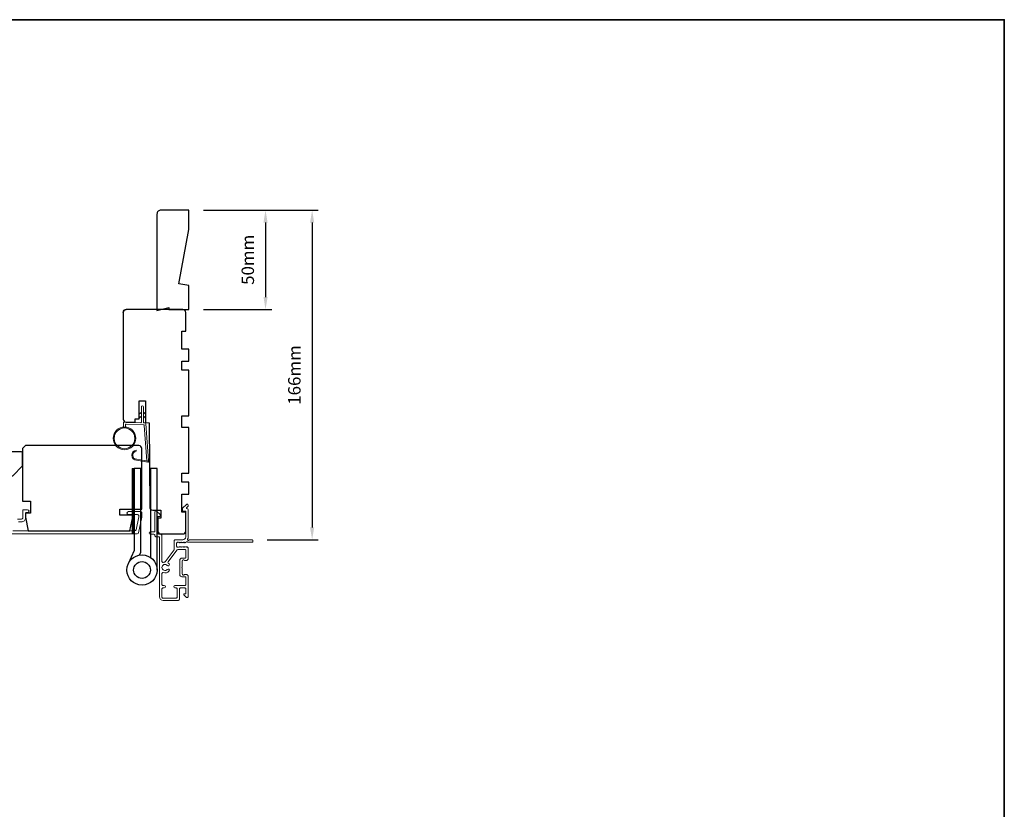
# Model space of a CAD drawing. Extents: x 3441 to 12332, y 1115 to 4616.
# Drawn here: x 5146 to 5641, y 4162 to 4559 of the extents above; entities that cross this region are included whole.
import ezdxf

# ---------------------------------------------------------------- set-up
doc = ezdxf.new("R2010")
doc.units = 0
doc.header["$LTSCALE"] = 250
doc.header["$MEASUREMENT"] = 0
doc.header["$PDMODE"] = 3
doc.header["$PDSIZE"] = -2
doc.layers.get('DEFPOINTS').update_dxf_attribs({"color": 2, "linetype": 'CONTINUOUS'})
for name, color, linetype, lineweight in [('1', 1, 'CONTINUOUS', 13), ('2', 2, 'CONTINUOUS', 25), ('6', 6, 'CONTINUOUS', 5), ('8', 7, 'CONTINUOUS', 35), ('Cladding', 3, 'CONTINUOUS', 15), ('METALCLAD', 3, 'CONTINUOUS', 15), ('Visible (ANSI)', 7, 'CONTINUOUS', 25), ('Wood', 7, 'CONTINUOUS', 25)]:
    doc.layers.add(name, color=color, linetype=linetype, lineweight=lineweight)
doc.layers.add('HARDWARE', color=1, linetype='CONTINUOUS')
doc.styles.add('ROMANS', font='romans')
doc.dimstyles.new('LWDEC', dxfattribs={"dimscale": 0.075, "dimtxt": 2.5, "dimasz": 2, "dimexe": 1.25, "dimexo": 3, "dimgap": 2, "dimtad": 1, "dimtoh": 1, "dimdec": 4, "dimzin": 11, "dimdsep": 46, "dimlunit": 5, "dimtxsty": 'ROMANS', "dimcen": 0, "dimdle": 1.5, "dimazin": 0, "dimtfac": 1, "dimtdec": 4, "dimtix": 1, "dimtmove": 0, "dimatfit": 3, "dimfxl": 0, "dimfrac": 2, "dimtzin": 0, "dimarcsym": 0})

# ---------------------------------------------------------------- blocks, each defined once
blk = doc.blocks.new('*D130')
at = {"layer": '2', "color": 0, "linetype": 'ByBlock', "lineweight": -2}
for p, q in [((5238.48, 4463.35), (5272.75, 4463.35)), ((5269.62, 4457.1), (5269.62, 4419.6)), ((5238.48, 4413.35), (5272.75, 4413.35))]:
    blk.add_line(p, q, dxfattribs=at)
at = {"layer": '2', "color": 0}
for points in [[(5268.58, 4457.1), (5270.66, 4457.1), (5269.62, 4463.35)], [(5268.58, 4419.6), (5270.66, 4419.6), (5269.62, 4413.35)]]:
    blk.add_solid(points, dxfattribs=at)
at = {"layer": 'DEFPOINTS', "color": 0}
for p in [(5230.98, 4463.35), (5230.98, 4413.35), (5269.62, 4413.35)]:
    blk.add_point(p, dxfattribs=at)
at = {"layer": '2', "color": 0, "insert": (5261.5, 4438.35), "char_height": 6.25, "attachment_point": 5, "rotation": 90, "style": 'ROMANS'}
blk.add_mtext('50mm', dxfattribs=at)
blk = doc.blocks.new('*D131')
at = {"layer": '2', "color": 0, "linetype": 'ByBlock', "lineweight": -2}
for p, q in [((5238.48, 4463.35), (5296.18, 4463.35)), ((5293.06, 4457.1), (5293.06, 4303.6)), ((5270.43, 4297.35), (5296.18, 4297.35))]:
    blk.add_line(p, q, dxfattribs=at)
at = {"layer": '2', "color": 0}
for points in [[(5292.01, 4457.1), (5294.1, 4457.1), (5293.06, 4463.35)], [(5292.01, 4303.6), (5294.1, 4303.6), (5293.06, 4297.35)]]:
    blk.add_solid(points, dxfattribs=at)
at = {"layer": 'DEFPOINTS', "color": 0}
for p in [(5230.98, 4463.35), (5262.93, 4297.35), (5293.06, 4297.35)]:
    blk.add_point(p, dxfattribs=at)
at = {"layer": '2', "color": 0, "insert": (5284.93, 4380.35), "char_height": 6.25, "attachment_point": 5, "rotation": 90, "style": 'ROMANS'}
blk.add_mtext('166mm', dxfattribs=at)

msp = doc.modelspace()

# ---------------------------------------------------------------- hatches: boundary and pattern name
at = {"layer": '1'}
h = msp.add_hatch(dxfattribs=at)
h.set_pattern_fill('ANSI31', color=256, scale=0.999998, style=0)
h.set_pattern_definition([(45, (4324.98412, 4032.71268), (-0.088388171, 0.088388171), [])])
h.paths.add_polyline_path([(5203.47, 4333.35), (5202.47, 4333.35), (5202.47, 4300.35), (5203.47, 4300.35)])

# ---------------------------------------------------------------- linework, layer by layer
for points in [[(5207.13, 4361.17), (5206.18, 4360.72, -1.569686), (5206.03, 4361.04), (5207.13, 4361.68)], [(5208.13, 4361.17), (5209.08, 4360.72, 1.569686), (5209.23, 4361.04), (5208.13, 4361.68)], [(5207.13, 4359.17), (5206.18, 4358.72, -1.569686), (5206.03, 4359.04), (5207.13, 4359.68)], [(5208.13, 4359.17), (5209.08, 4358.72, 1.569686), (5209.23, 4359.04), (5208.13, 4359.68)]]:
    msp.add_lwpolyline(points, format="xyb", dxfattribs=at)
msp.add_lwpolyline([(5204.79, 4338.02, -0.968618), (5204.58, 4341.95), (5204.58, 4342.45, 0.966784), (5204.74, 4337.52), (5210.4, 4336.53, 0.488395), (5210.75, 4336.84), (5210.72, 4337.36, -0.488395), (5210.36, 4337.04)], format="xyb", close=True, dxfattribs=at)
msp.add_lwpolyline([(5203.47, 4333.35), (5202.47, 4333.35), (5202.47, 4300.35), (5203.47, 4300.35)], close=True, dxfattribs=at)
for radius in [5.71, 5.21]:
    msp.add_circle((5198.64, 4348.46), radius, dxfattribs=at)
at = {"layer": '6'}
msp.add_lwpolyline([(5199.14, 4354.16), (5199.14, 4355.35, -0.429634), (5199.46, 4355.65), (5208.33, 4355.18, -0.378255), (5208.61, 4354.91), (5209.89, 4337.12), (5210.36, 4337.04, 0.488395), (5210.72, 4337.36), (5209.39, 4355.74, 0.378255), (5208.92, 4356.21), (5208.41, 4356.23, -0.39896), (5208.13, 4356.53), (5208.13, 4364.38, 1), (5207.13, 4364.38), (5207.13, 4356.56, -0.429634), (5206.81, 4356.26), (5198.67, 4356.69, 0.429634), (5198.14, 4356.19), (5198.14, 4354.16)], format="xyb", dxfattribs=at)
at = {"layer": '8', "linetype": 'Continuous'}
msp.add_lwpolyline([(4369.5, 4559.24), (5641.37, 4559.24), (5641.37, 3764.14), (4369.5, 3764.14)], close=True, dxfattribs=at)
at = {"layer": 'Cladding'}
for points in [[(5142.5, 4301.85), (5203.83, 4301.85, 0.354119), (5204.46, 4302.36), (5205.88, 4309.02), (5205.88, 4309.4, 0.414214), (5205.23, 4310.05), (5200.63, 4310.05, -1), (5200.63, 4311.55), (5206.73, 4311.55, -0.414214), (5207.38, 4310.9), (5207.38, 4308.86), (5205.68, 4300.86, -0.354119), (5205.04, 4300.35), (5136.63, 4300.35, -0.414214)], [(5144.73, 4307.85), (5146.83, 4307.85, 0.414214), (5147.48, 4308.5), (5147.48, 4312.3, -0.414214), (5147.73, 4312.55), (5149.88, 4312.55, -1), (5149.88, 4311.05), (5149.13, 4311.05, 0.414214), (5148.88, 4310.8), (5148.88, 4308.5, -0.414214), (5146.73, 4306.35), (5145.26, 4306.35, 0.155875)]]:
    msp.add_lwpolyline(points, format="xyb", dxfattribs=at)
at = {"layer": 'HARDWARE'}
msp.add_lwpolyline([(5206.14, 4289.67), (5206.81, 4291.21, 0.103336), (5206.88, 4291.53), (5206.88, 4333.35), (5203.47, 4333.35), (5203.47, 4292.07), (5200.48, 4285.22)], format="xyb", dxfattribs=at)
msp.add_lwpolyline([(5215.08, 4282.17), (5215.08, 4333.35), (5211.68, 4333.35), (5211.68, 4288.51)], dxfattribs=at)
for radius in [7.62, 4.22]:
    msp.add_circle((5207.46, 4282.17), radius, dxfattribs=at)
at = {"layer": 'METALCLAD'}
for points in [[(5218.14, 4286.03, -0.512451), (5217.48, 4286.5), (5217.48, 4294.44), (5217.48, 4299.52, 0.414242), (5216.85, 4300.15), (5215.73, 4300.15, -0.34049), (5215.23, 4300.85), (5215.23, 4308.67, -0.414214), (5215.73, 4309.17), (5216.23, 4309.17, 0.414214), (5216.73, 4309.67), (5216.73, 4309.72, 0.198912), (5216.58, 4310.08), (5214.83, 4311.83, 0.668179), (5213.98, 4311.47), (5213.98, 4301.85, -0.414214), (5213.48, 4301.35), (5211.58, 4301.35, 1), (5211.58, 4300.15), (5213.48, 4300.15, -0.414214), (5213.98, 4299.65), (5213.98, 4299.45, 0.414214), (5214.48, 4298.95), (5215.78, 4298.95, -0.414214), (5216.28, 4298.45), (5216.28, 4268.64, 0.414214), (5218.08, 4266.84), (5225.59, 4266.85, 0.414214), (5226.34, 4267.6), (5226.33, 4268.55), (5226.33, 4272.65, -0.414214), (5226.83, 4273.15), (5228.98, 4273.15, -0.414214), (5229.48, 4272.65), (5229.48, 4270.4, -0.414214), (5229.23, 4270.15), (5228.68, 4270.15, 0.668179), (5228.5, 4269.72), (5229.83, 4268.39, 0.668179), (5230.68, 4268.75), (5230.68, 4278.95, 0.414214), (5229.68, 4279.95), (5228.97, 4279.95, 0.239932), (5228.77, 4279.84, -0.72633), (5227.68, 4280.2), (5227.68, 4283.2), (5227.43, 4283.44), (5227.68, 4283.7), (5227.68, 4286.7, -0.72633), (5228.77, 4287.05, 0.239932), (5228.97, 4286.95), (5229.68, 4286.95, 0.414214), (5230.68, 4287.95), (5230.68, 4293.14, 0.213422), (5230.51, 4293.52), (5230.16, 4293.83, 0.381966), (5229.83, 4293.83), (5229.62, 4293.65), (5229.41, 4293.83, 0.381966), (5229.08, 4293.83), (5228.87, 4293.65), (5228.66, 4293.83, 0.381966), (5228.33, 4293.83), (5228.12, 4293.65), (5227.91, 4293.83, 0.381966), (5227.58, 4293.83), (5227.37, 4293.64), (5227.16, 4293.83, 0.381966), (5226.83, 4293.83), (5226.62, 4293.64), (5226.41, 4293.83, 0.381966), (5226.08, 4293.83), (5225.87, 4293.64), (5225.38, 4293.64, -0.414214), (5224.88, 4294.14), (5224.88, 4295.64, -0.414214), (5225.38, 4296.14), (5225.87, 4296.14), (5226.08, 4295.96, 0.381966), (5226.41, 4295.96), (5226.62, 4296.14), (5226.83, 4295.96, 0.381966), (5227.16, 4295.96), (5227.37, 4296.14), (5227.58, 4295.96, 0.381966), (5227.91, 4295.96), (5228.12, 4296.15), (5228.33, 4295.96, 0.381966), (5228.66, 4295.96), (5228.87, 4296.15), (5229.08, 4295.96, 0.381966), (5229.41, 4295.96), (5229.84, 4296.34, -0.561267), (5230.49, 4296.15), (5262.93, 4296.15, 0.414214), (5263.18, 4296.4), (5263.18, 4297.1, 0.414214), (5262.93, 4297.35), (5231.13, 4297.35, -1.114225), (5230.39, 4297.63, 0.117683), (5230.68, 4298.85), (5230.68, 4312.47, 0.424236), (5230.03, 4313.09, -0.68058), (5229.84, 4313.52), (5230.6, 4314.29, 0.198912), (5230.68, 4314.46), (5230.68, 4314.84, 0.668179), (5229.82, 4315.2), (5227.9, 4313.27, 0.198912), (5227.83, 4313.1), (5227.83, 4312.09, 0.414214), (5228.08, 4311.84), (5229.48, 4311.84), (5229.48, 4298.85, -0.414214), (5227.98, 4297.35), (5224.18, 4297.34, 0.414214), (5223.68, 4296.84), (5223.68, 4296.64), (5223.68, 4292.61, -0.161201), (5223.58, 4292.31), (5219.14, 4286.33, -0.198412), (5218.8, 4286.16, 0.061742), (5218.14, 4286.03)], [(5220.69, 4285.59, -0.406811), (5220.59, 4286.28), (5225.03, 4292.24, -0.237176), (5225.43, 4292.44), (5229.23, 4292.45, -0.414214), (5229.48, 4292.2), (5229.48, 4288.4, -0.414214), (5229.23, 4288.15), (5227.48, 4288.14, 0.414214), (5226.48, 4287.14), (5226.48, 4279.74, 0.414214), (5227.48, 4278.75), (5229.23, 4278.75, -0.414214), (5229.48, 4278.5), (5229.48, 4274.85, -0.414214), (5228.98, 4274.35), (5224.03, 4274.34, 1), (5224.03, 4273.14), (5224.63, 4273.15, -0.414214), (5225.13, 4272.65), (5225.13, 4268.55, -0.414214), (5224.63, 4268.05), (5217.98, 4268.04, -0.414214), (5217.48, 4268.54), (5217.48, 4272.64, -0.414214), (5217.98, 4273.14), (5218.68, 4273.14, 1), (5218.68, 4274.34), (5217.98, 4274.34, -0.414214), (5217.48, 4274.84), (5217.48, 4280.39, -0.512451), (5218.14, 4280.86, 0.307344), (5221.09, 4281.69, 1), (5220.17, 4282.46, -2.733099), (5220.17, 4284.43, 1), (5221.09, 4285.2, 0.051205), (5220.69, 4285.59)]]:
    msp.add_lwpolyline(points, format="xyb", dxfattribs=at)
at = {"layer": 'Visible (ANSI)'}
msp.add_lwpolyline([(5225.98, 4426.25), (5230.98, 4453.63), (5230.98, 4463.35), (5216.98, 4463.35, 0.414214), (5214.98, 4461.35), (5214.98, 4412.85), (5220.98, 4414.35), (5220.98, 4413.35), (5230.98, 4413.35), (5230.98, 4425.37)], format="xyb", close=True, dxfattribs=at)
msp.add_lwpolyline([(5197.98, 4411.85, -0.414214), (5199.48, 4413.35, 0.414214), (5197.98, 4411.85), (5197.98, 4358.15, 0.406566), (5199.44, 4356.65), (5203.98, 4356.53), (5203.98, 4358.35), (5205.98, 4358.35), (5205.98, 4367.35), (5209.23, 4367.35), (5209.23, 4356.39), (5210.98, 4356.35), (5211.35, 4313.84, 0.41166), (5212.85, 4312.35), (5216.98, 4312.35), (5216.98, 4308.35), (5215.48, 4308.35), (5215.48, 4301.85, 0.414214), (5216.98, 4300.35), (5227.98, 4300.35, 0.414214), (5229.48, 4301.85), (5229.48, 4311.35), (5227.48, 4311.35), (5227.48, 4320.35), (5230.98, 4320.35), (5230.98, 4326.35), (5227.48, 4326.35), (5227.48, 4330.85), (5230.98, 4330.85), (5230.98, 4353.85), (5227.48, 4353.85), (5227.48, 4359.85), (5230.98, 4359.85), (5230.98, 4382.85), (5227.48, 4382.85), (5227.48, 4387.35), (5230.98, 4387.35), (5230.98, 4393.35), (5227.48, 4393.35), (5227.48, 4402.35), (5229.48, 4402.35), (5229.48, 4411.85, 0.414214), (5227.98, 4413.35), (5199.48, 4413.35)], format="xyb", dxfattribs=at)
at = {"layer": 'Wood'}
for points in [[(5147.38, 4334.6), (5147.38, 4341.1, 0.414214), (5146.88, 4341.6), (5130.88, 4341.6, 0.414214), (5130.38, 4341.1), (5130.38, 4330.1, 0.414214), (5130.88, 4329.6), (5142.38, 4329.6)], [(5147.38, 4316.85), (5151.38, 4316.85), (5151.38, 4310.85), (5148.88, 4310.85), (5148.88, 4308.82), (5150.11, 4301.85), (5201.38, 4301.85), (5202.88, 4308.91), (5202.88, 4309.85), (5196.38, 4309.85), (5196.38, 4312.85), (5207.38, 4312.85), (5207.38, 4343.35, 0.414214), (5205.88, 4344.85), (5148.88, 4344.85), (5147.38, 4343.35)]]:
    msp.add_lwpolyline(points, format="xyb", close=True, dxfattribs=at)

# ---------------------------------------------------------------- dimensions: what is measured, and where the dimension line sits
at = {"layer": '2'}
for base, p2, picture, middle in [((5269.62, 4413.35), (5230.98, 4413.35), '*D130', (5261.5, 4438.35)), ((5293.06, 4297.35), (5262.93, 4297.35), '*D131', (5284.93, 4380.35))]:
    dim = msp.add_linear_dim(base=base, p1=(5230.98, 4463.35), p2=p2, angle=270, dimstyle='LWDEC', override={"dimscale": 2.5, "dimasz": 2.5, "dimdec": 0, "dimlunit": 2, "dimpost": 'mm', "dimtdec": 0, "dimarcsym": 1}, dxfattribs=at)
    dim.commit()
    dim.dimension.update_dxf_attribs({"geometry": picture, "text_midpoint": middle})

doc.saveas('drawing.dxf')
